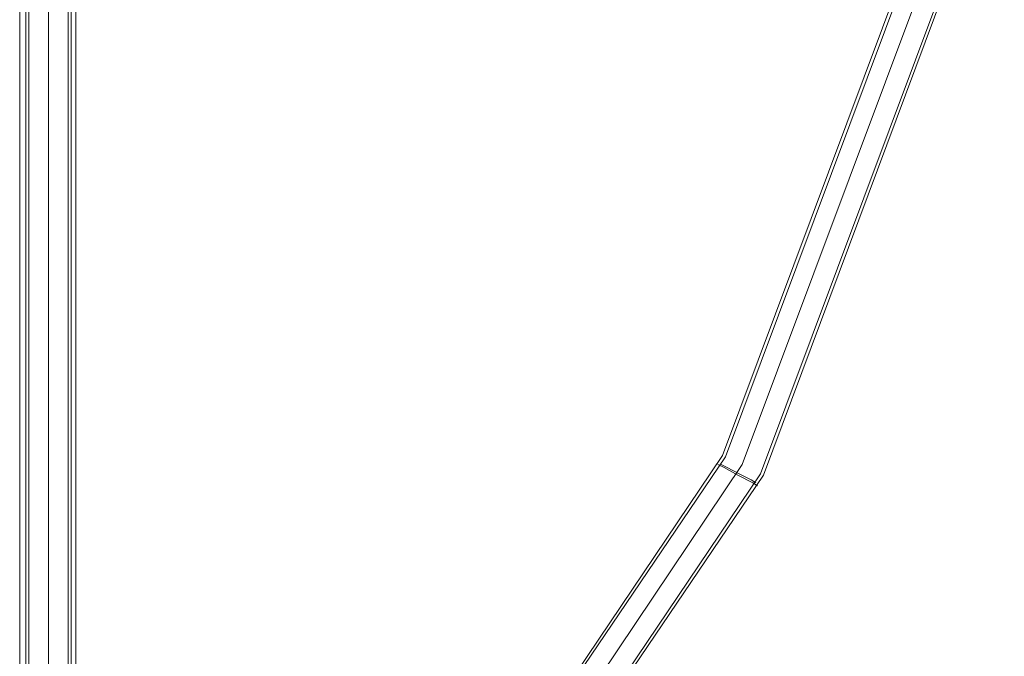
# Model space of a CAD drawing. Units: millimetres. Extents: x -1325 to 23262, y -7329 to 11113.
# Drawn here: x -26 to 1028, y 611 to 1292 of the extents above; entities that cross this region are included whole.
import ezdxf

# ---------------------------------------------------------------- set-up
doc = ezdxf.new("R2010")
doc.units = ezdxf.units.MM
doc.header["$MEASUREMENT"] = 0

# ---------------------------------------------------------------- blocks, each defined once
blk = doc.blocks.new('WMF0')
at = {"color": 7, "lineweight": 0}
for points in [[(4.52119, -2.65628), (4.52119, -8.26862)], [(4.52119, -8.26862), (4.52119, -2.65628)], [(4.54365, -4.36765), (4.54365, -6.55725)], [(4.54365, -6.55725), (4.54365, -4.36765)]]:
    blk.add_lwpolyline(points, dxfattribs=at)
at = {"color": 4, "lineweight": 0}
for points in [[(4.55032, -6.17188), (4.70325, -6.0323), (4.81917, -5.86116), (4.89138, -5.66757), (4.91566, -5.46245), (4.89138, -5.25733), (4.81917, -5.06313), (4.70325, -4.89199), (4.55032, -4.75302)], [(4.55032, -6.17188), (4.70325, -6.0323), (4.81917, -5.86116), (4.89138, -5.66757), (4.91566, -5.46245), (4.89138, -5.25733), (4.81917, -5.06313), (4.70325, -4.89199), (4.55032, -4.75302)], [(4.54972, -6.17067), (4.70265, -6.0317), (4.81795, -5.86056), (4.89017, -5.66757), (4.91445, -5.46245), (4.89017, -5.25733), (4.81795, -5.06374), (4.70265, -4.8932), (4.54972, -4.75423)], [(4.54972, -6.17067), (4.70265, -6.0317), (4.81795, -5.86056), (4.89017, -5.66757), (4.91445, -5.46245), (4.89017, -5.25733), (4.81795, -5.06374), (4.70265, -4.8932), (4.54972, -4.75423)], [(4.54547, -6.1646), (4.69658, -6.02684), (4.81067, -5.85692), (4.88228, -5.66575), (4.90656, -5.46245), (4.88228, -5.25915), (4.81067, -5.06738), (4.69658, -4.89806), (4.54547, -4.7603)], [(4.54547, -6.1646), (4.69658, -6.02684), (4.81067, -5.85692), (4.88228, -5.66575), (4.90656, -5.46245), (4.88228, -5.25915), (4.81067, -5.06738), (4.69658, -4.89806), (4.54547, -4.7603)], [(4.54547, -6.1646), (4.69658, -6.02684), (4.81067, -5.85692), (4.88228, -5.66575), (4.90656, -5.46245), (4.88228, -5.25915), (4.81067, -5.06738), (4.69658, -4.89806), (4.54547, -4.7603)], [(4.54547, -6.1646), (4.69658, -6.02684), (4.81067, -5.85692), (4.88228, -5.66575), (4.90656, -5.46245), (4.88228, -5.25915), (4.81067, -5.06738), (4.69658, -4.89806), (4.54547, -4.7603)], [(4.54547, -6.1646), (4.69658, -6.02684), (4.81067, -5.85692), (4.88228, -5.66575), (4.90656, -5.46245), (4.88228, -5.25915), (4.81067, -5.06738), (4.69658, -4.89806), (4.54547, -4.7603)], [(4.54547, -6.1646), (4.69658, -6.02684), (4.81067, -5.85692), (4.88228, -5.66575), (4.90656, -5.46245), (4.88228, -5.25915), (4.81067, -5.06738), (4.69658, -4.89806), (4.54547, -4.7603)], [(4.54547, -6.1646), (4.69658, -6.02684), (4.81067, -5.85692), (4.88228, -5.66575), (4.90656, -5.46245), (4.88228, -5.25915), (4.81067, -5.06738), (4.69658, -4.89806), (4.54547, -4.7603)], [(4.54547, -6.1646), (4.69658, -6.02684), (4.81067, -5.85692), (4.88228, -5.66575), (4.90656, -5.46245), (4.88228, -5.25915), (4.81067, -5.06738), (4.69658, -4.89806), (4.54547, -4.7603)], [(4.52362, -6.15732), (4.52362, -4.76698)], [(4.52483, -6.15671), (4.52483, -4.76758)], [(4.54001, -6.15732), (4.6899, -6.02077), (4.80278, -5.85328), (4.87379, -5.66332), (4.89745, -5.46245), (4.87379, -5.26158), (4.80278, -5.07163), (4.6899, -4.90413), (4.54001, -4.76758)], [(4.54001, -6.15732), (4.6899, -6.02077), (4.80278, -5.85328), (4.87379, -5.66332), (4.89745, -5.46245), (4.87379, -5.26158), (4.80278, -5.07163), (4.6899, -4.90413), (4.54001, -4.76758)], [(4.54061, -6.15793), (4.69051, -6.02138), (4.80399, -5.85388), (4.875, -5.66393), (4.89867, -5.46245), (4.875, -5.26097), (4.80399, -5.07102), (4.69051, -4.90291), (4.54061, -4.76698)], [(4.54061, -6.15793), (4.69051, -6.02138), (4.80399, -5.85388), (4.875, -5.66393), (4.89867, -5.46245), (4.875, -5.26097), (4.80399, -5.07102), (4.69051, -4.90291), (4.54061, -4.76698)], [(4.54061, -6.15671), (4.54061, -4.76758)], [(4.54183, -6.15732), (4.54183, -4.76698)], [(4.53272, -6.15489), (4.53272, -4.7694)], [(4.53272, -6.15489), (4.53272, -4.7694)], [(4.53272, -6.15489), (4.53272, -4.7694)], [(4.53272, -6.15489), (4.53272, -4.7694)], [(4.81674, -5.86541), (4.81492, -5.8642), (4.80885, -5.86116), (4.80339, -5.85813), (4.80096, -5.85692)], [(4.80096, -5.85692), (4.80339, -5.85813), (4.80885, -5.86116), (4.81492, -5.8642), (4.81674, -5.86541)], [(4.81492, -5.8642), (4.80885, -5.86116), (4.80339, -5.85813), (4.80096, -5.85692)], [(4.81613, -5.8642), (4.81431, -5.86299), (4.80946, -5.86056), (4.8046, -5.85813), (4.80217, -5.85692)], [(4.80217, -5.85692), (4.8046, -5.85813), (4.80946, -5.86056), (4.81431, -5.86299), (4.81613, -5.8642)], [(4.81431, -5.86299), (4.80946, -5.86056), (4.8046, -5.85813), (4.80217, -5.85692)], [(4.80339, -5.85813), (4.80885, -5.86116), (4.81492, -5.8642), (4.81674, -5.86541)], [(4.8046, -5.85813), (4.80946, -5.86056), (4.81431, -5.86299), (4.81613, -5.8642)]]:
    blk.add_lwpolyline(points, dxfattribs=at)

msp = doc.modelspace()

# ---------------------------------------------------------------- block references
at = {"xscale": 2672.480622559191, "yscale": 2672.480622559193, "zscale": 2672.480622559191}
msp.add_blockref('WMF0', (-12109.1, 16468.6), dxfattribs=at)

doc.saveas('drawing.dxf')
